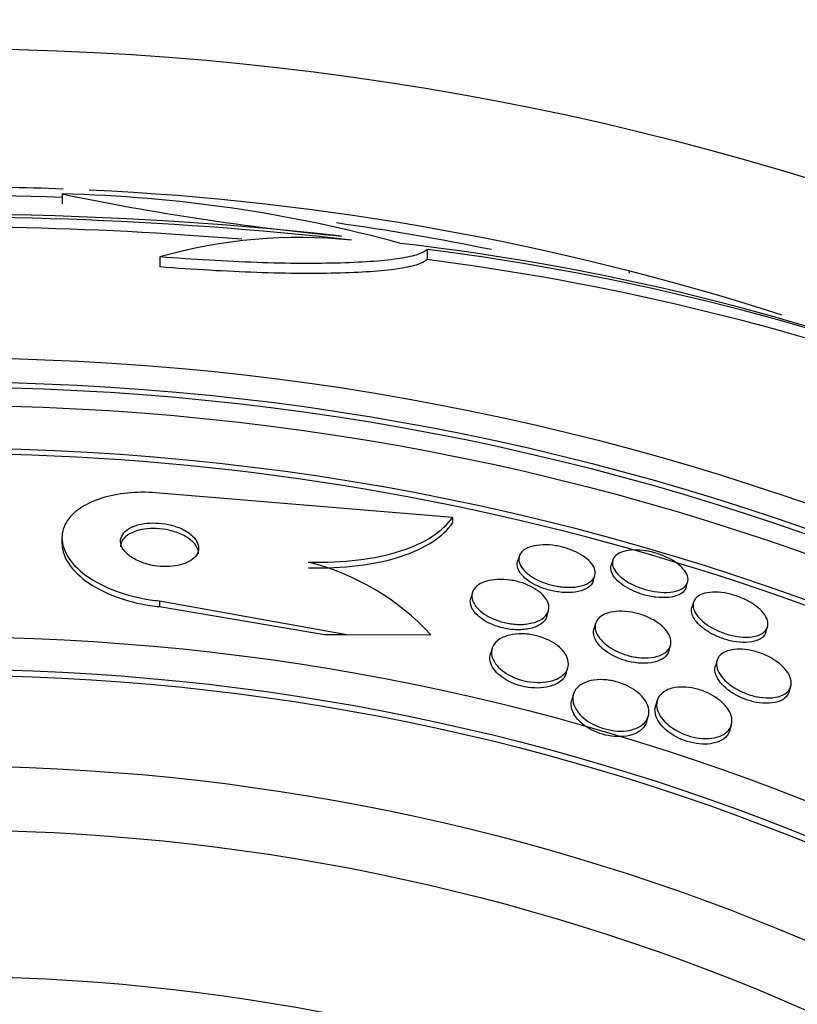
# Paper-space layout 'Layout1' of a CAD drawing. Units: millimetres. Extents: x 0 to 1328, y 0 to 2367.
# Drawn here: x 608 to 616, y 820 to 831 of the extents above; entities that cross this region are included whole.
import ezdxf
from ezdxf import colors
from ezdxf.entities.mleader import LeaderData, LeaderLine
from ezdxf.math import Vec2, Vec3

# ---------------------------------------------------------------- set-up
doc = ezdxf.new("R2010")
doc.units = ezdxf.units.MM
doc.layers.add('DV5_Défaut', color=7, linetype='Continuous')
doc.layers.add('Défaut', color=7, linetype='Continuous')

# ---------------------------------------------------------------- blocks, each defined once
blk = doc.blocks.new('_DOT')
at = {"color": 0}
blk.add_line((0, 0), (-1, 0), dxfattribs=at)
at = {"color": 0, "const_width": 0.333}
blk.add_lwpolyline([(-0.1665, 0, 1), (0.1665, 0, 1)], format="xyb", close=True, dxfattribs=at)
blk = doc.blocks.new('SE4')
at = {"layer": 'DV5_Défaut', "color": 7, "linetype": 'Continuous'}
for p, q in [((608.218, 828.778), (608.218, 828.678)), ((611.955, 828.21), (611.955, 828.107)), ((609.219, 828.134), (609.219, 828.031)), ((614.025, 827.987), (614.025, 827.968)), ((612.216, 825.466), (609.215, 825.716)), ((612.216, 825.466), (612.216, 825.409)), ((608.215, 825.259), (608.215, 825.202)), ((612.898, 825.067), (612.882, 825.014)), ((613.857, 825.029), (613.841, 824.976)), ((613.658, 824.816), (613.674, 824.87)), ((614.609, 824.75), (614.624, 824.803)), ((612.419, 824.695), (612.403, 824.64)), ((609.215, 824.612), (609.215, 824.553)), ((609.215, 824.612), (611.133, 824.266)), ((609.215, 824.553), (610.906, 824.266)), ((614.683, 824.598), (614.668, 824.544)), ((613.182, 824.454), (613.198, 824.509)), ((613.682, 824.381), (613.665, 824.325)), ((615.427, 824.291), (615.443, 824.345)), ((610.906, 824.266), (611.133, 824.266)), ((611.133, 824.266), (611.994, 824.265)), ((614.433, 824.1), (614.449, 824.154)), ((612.621, 824.124), (612.605, 824.068)), ((614.925, 824.001), (614.909, 823.946)), ((613.381, 823.872), (613.397, 823.928)), ((615.665, 823.68), (615.681, 823.735)), ((613.454, 823.655), (613.437, 823.599)), ((614.312, 823.592), (614.296, 823.536)), ((614.205, 823.374), (614.221, 823.43)), ((615.056, 823.284), (615.072, 823.341))]:
    blk.add_line(p, q, dxfattribs=at)
for radius in [30, 26.834, 26.588, 26.535, 26.346, 23.976, 23.645, 23.585, 22.655, 22, 20.5]:
    blk.add_circle((607.003, 800.267), radius, dxfattribs=at)
for centre, radius, start, end in [((607.232, 801.498), 27.349, 87.9173, 90.4281), ((613.519, 854.144), 25.913, 258.1959, 264.5956), ((607.892, 814.431), 14.351, 74.6847, 88.7003), ((607.232, 801.498), 27.349, 72.2011, 87.3525), ((607.003, 800.267), 28.5, 87.5572, 97.7429), ((606.955, 790.947), 37.626, 83.709, 95.6465), ((606.949, 790.449), 38.093, 83.6215, 92.3824), ((607.003, 800.267), 28.5, 78.6416, 81.8859), ((606.949, 790.485), 37.957, 85.3021, 92.391), ((610.65, 823.105), 5.228, 84.1672, 105.8888), ((608.941, 804.21), 24.218, 68.7733, 83.5004), ((608.821, 803.282), 25.124, 68.599, 82.8342), ((608.595, 802.139), 26.185, 70.553, 82.6279), ((607.003, 800.267), 25.906, 8.9228, 105.6717), ((607.003, 800.267), 25.851, 9.1132, 138.2977), ((607.003, 800.267), 25.906, 107.0416, 0), ((610.114, 822.521), 2.564, 42.8547, 75.8643)]:
    blk.add_arc(centre, radius, start, end, dxfattribs=at)
for points, knots in [([(611.955, 828.21), (611.938, 828.191), (611.907, 828.174), (611.814, 828.144), (611.752, 828.13), (611.601, 828.106), (611.512, 828.096), (611.309, 828.081), (611.193, 828.075), (610.943, 828.068), (610.808, 828.066), (610.522, 828.068), (610.368, 828.071), (610.053, 828.082), (609.891, 828.09), (609.559, 828.109), (609.389, 828.12), (609.219, 828.134)], [0, 0, 0, 0, 0.125, 0.125, 0.25, 0.25, 0.375, 0.375, 0.5, 0.5, 0.625, 0.625, 0.75, 0.75, 0.875, 0.875, 1, 1, 1, 1]), ([(611.955, 828.107), (611.938, 828.089), (611.907, 828.072), (611.814, 828.041), (611.752, 828.027), (611.601, 828.003), (611.512, 827.993), (611.309, 827.978), (611.193, 827.972), (610.943, 827.965), (610.808, 827.964), (610.522, 827.965), (610.368, 827.969), (610.053, 827.979), (609.891, 827.987), (609.559, 828.006), (609.389, 828.018), (609.219, 828.031)], [0, 0, 0, 0, 0.125, 0.125, 0.25, 0.25, 0.375, 0.375, 0.5, 0.5, 0.625, 0.625, 0.75, 0.75, 0.875, 0.875, 1, 1, 1, 1]), ([(609.215, 825.716), (609.117, 825.725), (609.016, 825.726), (608.921, 825.718), (608.826, 825.711), (608.735, 825.695), (608.655, 825.672), (608.573, 825.649), (608.5, 825.619), (608.44, 825.584), (608.374, 825.546), (608.321, 825.501), (608.284, 825.453), (608.243, 825.399), (608.22, 825.34), (608.216, 825.281), (608.211, 825.214), (608.229, 825.144), (608.268, 825.077), (608.309, 825.006), (608.375, 824.936), (608.461, 824.872), (608.545, 824.811), (608.651, 824.755), (608.771, 824.711), (608.877, 824.672), (608.997, 824.641), (609.119, 824.623), (609.151, 824.619), (609.183, 824.615), (609.215, 824.612)], [0, 0, 0, 0, 0.088429, 0.088429, 0.088429, 0.177169, 0.177169, 0.177169, 0.267783, 0.267783, 0.267783, 0.367076, 0.367076, 0.367076, 0.478716, 0.478716, 0.478716, 0.602898, 0.602898, 0.602898, 0.733999, 0.733999, 0.733999, 0.860506, 0.860506, 0.860506, 0.971668, 0.971668, 0.971668, 1, 1, 1, 1]), ([(610.741, 825.008), (610.92, 825.003), (611.089, 825.011), (611.408, 825.05), (611.554, 825.082), (611.81, 825.164), (611.92, 825.215), (612.099, 825.331), (612.168, 825.396), (612.216, 825.466)], [0, 0, 0, 0, 0.25, 0.25, 0.5, 0.5, 0.75, 0.75, 1, 1, 1, 1]), ([(608.927, 825.365), (608.894, 825.349), (608.868, 825.33), (608.849, 825.308), (608.831, 825.287), (608.82, 825.264), (608.816, 825.24), (608.812, 825.214), (608.817, 825.186), (608.831, 825.159), (608.845, 825.131), (608.869, 825.103), (608.902, 825.077), (608.934, 825.052), (608.975, 825.029), (609.022, 825.01), (609.064, 824.994), (609.111, 824.98), (609.161, 824.972), (609.203, 824.965), (609.248, 824.962), (609.29, 824.963), (609.329, 824.963), (609.367, 824.967), (609.401, 824.974), (609.436, 824.981), (609.467, 824.992), (609.494, 825.004), (609.524, 825.017), (609.548, 825.033), (609.567, 825.05), (609.588, 825.07), (609.602, 825.092), (609.609, 825.114), (609.617, 825.14), (609.617, 825.166), (609.608, 825.193), (609.599, 825.221), (609.58, 825.25), (609.552, 825.276), (609.524, 825.302), (609.487, 825.327), (609.443, 825.348), (609.403, 825.367), (609.356, 825.382), (609.306, 825.393), (609.263, 825.402), (609.217, 825.408), (609.173, 825.409), (609.133, 825.411), (609.093, 825.408), (609.056, 825.403), (609.02, 825.397), (608.987, 825.389), (608.958, 825.378), (608.947, 825.374), (608.937, 825.37), (608.927, 825.365)], [0, 0, 0, 0, 0.056238, 0.056238, 0.056238, 0.112152, 0.112152, 0.112152, 0.173788, 0.173788, 0.173788, 0.239285, 0.239285, 0.239285, 0.303002, 0.303002, 0.303002, 0.35944, 0.35944, 0.35944, 0.407801, 0.407801, 0.407801, 0.451803, 0.451803, 0.451803, 0.495905, 0.495905, 0.495905, 0.543565, 0.543565, 0.543565, 0.597129, 0.597129, 0.597129, 0.657359, 0.657359, 0.657359, 0.722306, 0.722306, 0.722306, 0.786851, 0.786851, 0.786851, 0.845151, 0.845151, 0.845151, 0.895238, 0.895238, 0.895238, 0.939999, 0.939999, 0.939999, 0.983794, 0.983794, 0.983794, 1, 1, 1, 1]), ([(609.615, 825.094), (609.615, 825.106), (609.613, 825.119), (609.61, 825.131), (609.601, 825.159), (609.583, 825.188), (609.556, 825.215), (609.53, 825.241), (609.493, 825.267), (609.449, 825.288), (609.41, 825.307), (609.363, 825.323), (609.313, 825.335), (609.271, 825.344), (609.224, 825.351), (609.179, 825.352), (609.139, 825.354), (609.099, 825.352), (609.062, 825.347), (609.026, 825.342), (608.992, 825.334), (608.963, 825.323), (608.952, 825.319), (608.941, 825.315), (608.932, 825.31)], [0, 0, 0, 0, 0.074832, 0.074832, 0.074832, 0.249495, 0.249495, 0.249495, 0.423962, 0.423962, 0.423962, 0.5822, 0.5822, 0.5822, 0.718117, 0.718117, 0.718117, 0.839038, 0.839038, 0.839038, 0.956769, 0.956769, 0.956769, 1, 1, 1, 1]), ([(610.741, 824.95), (610.92, 824.945), (611.089, 824.953), (611.408, 824.993), (611.554, 825.024), (611.81, 825.107), (611.92, 825.158), (612.099, 825.274), (612.168, 825.339), (612.216, 825.409)], [0, 0, 0, 0, 0.25, 0.25, 0.5, 0.5, 0.75, 0.75, 1, 1, 1, 1]), ([(608.932, 825.31), (608.898, 825.295), (608.871, 825.276), (608.852, 825.255), (608.833, 825.234), (608.821, 825.211), (608.817, 825.187), (608.816, 825.18), (608.815, 825.173), (608.815, 825.165)], [0, 0, 0, 0, 0.436569, 0.436569, 0.436569, 0.870577, 0.870577, 0.870577, 1, 1, 1, 1]), ([(608.215, 825.202), (608.215, 825.142), (608.233, 825.08), (608.268, 825.02), (608.309, 824.949), (608.374, 824.878), (608.461, 824.814), (608.545, 824.753), (608.651, 824.697), (608.771, 824.652), (608.876, 824.613), (608.997, 824.582), (609.119, 824.565), (609.151, 824.56), (609.183, 824.556), (609.215, 824.553)], [0, 0, 0, 0, 0.21813, 0.21813, 0.21813, 0.476326, 0.476326, 0.476326, 0.72548, 0.72548, 0.72548, 0.944306, 0.944306, 0.944306, 1, 1, 1, 1]), ([(613.004, 825.162), (613.034, 825.172), (613.069, 825.18), (613.109, 825.183), (613.149, 825.187), (613.194, 825.186), (613.24, 825.181), (613.282, 825.176), (613.326, 825.167), (613.368, 825.155), (613.407, 825.144), (613.445, 825.129), (613.479, 825.113), (613.513, 825.097), (613.545, 825.078), (613.571, 825.059), (613.598, 825.039), (613.621, 825.017), (613.639, 824.996), (613.657, 824.973), (613.67, 824.949), (613.675, 824.926), (613.681, 824.901), (613.679, 824.877), (613.669, 824.856), (613.658, 824.833), (613.638, 824.812), (613.61, 824.795), (613.583, 824.779), (613.546, 824.766), (613.504, 824.758), (613.464, 824.751), (613.418, 824.749), (613.37, 824.752), (613.327, 824.755), (613.282, 824.761), (613.238, 824.772), (613.198, 824.782), (613.158, 824.795), (613.121, 824.81), (613.086, 824.825), (613.053, 824.842), (613.025, 824.861), (612.995, 824.88), (612.97, 824.901), (612.95, 824.922), (612.928, 824.945), (612.913, 824.968), (612.904, 824.991), (612.894, 825.016), (612.892, 825.04), (612.897, 825.063), (612.903, 825.087), (612.918, 825.109), (612.94, 825.127), (612.957, 825.141), (612.979, 825.152), (613.004, 825.162)], [0, 0, 0, 0, 0.053861, 0.053861, 0.053861, 0.10804, 0.10804, 0.10804, 0.157689, 0.157689, 0.157689, 0.203538, 0.203538, 0.203538, 0.249087, 0.249087, 0.249087, 0.297366, 0.297366, 0.297366, 0.350473, 0.350473, 0.350473, 0.409158, 0.409158, 0.409158, 0.472008, 0.472008, 0.472008, 0.535059, 0.535059, 0.535059, 0.593436, 0.593436, 0.593436, 0.644902, 0.644902, 0.644902, 0.691325, 0.691325, 0.691325, 0.736423, 0.736423, 0.736423, 0.783567, 0.783567, 0.783567, 0.835191, 0.835191, 0.835191, 0.892458, 0.892458, 0.892458, 0.954513, 0.954513, 0.954513, 1, 1, 1, 1]), ([(613.947, 825.111), (613.975, 825.122), (614.009, 825.129), (614.047, 825.132), (614.085, 825.134), (614.128, 825.133), (614.172, 825.127), (614.213, 825.122), (614.257, 825.113), (614.299, 825.1), (614.338, 825.089), (614.377, 825.074), (614.412, 825.057), (614.447, 825.041), (614.479, 825.022), (614.507, 825.002), (614.536, 824.982), (614.561, 824.96), (614.58, 824.938), (614.6, 824.914), (614.615, 824.89), (614.622, 824.868), (614.63, 824.843), (614.63, 824.819), (614.623, 824.798), (614.614, 824.775), (614.597, 824.755), (614.572, 824.739), (614.547, 824.723), (614.513, 824.711), (614.473, 824.705), (614.436, 824.698), (614.392, 824.696), (614.346, 824.7), (614.305, 824.703), (614.26, 824.71), (614.216, 824.721), (614.177, 824.731), (614.136, 824.745), (614.099, 824.76), (614.063, 824.776), (614.029, 824.793), (613.999, 824.812), (613.968, 824.832), (613.941, 824.853), (613.92, 824.874), (613.896, 824.897), (613.879, 824.921), (613.867, 824.944), (613.855, 824.969), (613.851, 824.993), (613.854, 825.015), (613.857, 825.039), (613.869, 825.061), (613.89, 825.078), (613.905, 825.091), (613.924, 825.103), (613.947, 825.111)], [0, 0, 0, 0, 0.053427, 0.053427, 0.053427, 0.107142, 0.107142, 0.107142, 0.156792, 0.156792, 0.156792, 0.203092, 0.203092, 0.203092, 0.249283, 0.249283, 0.249283, 0.298177, 0.298177, 0.298177, 0.351676, 0.351676, 0.351676, 0.410332, 0.410332, 0.410332, 0.472622, 0.472622, 0.472622, 0.534758, 0.534758, 0.534758, 0.592373, 0.592373, 0.592373, 0.643664, 0.643664, 0.643664, 0.690462, 0.690462, 0.690462, 0.736193, 0.736193, 0.736193, 0.783984, 0.783984, 0.783984, 0.836065, 0.836065, 0.836065, 0.893406, 0.893406, 0.893406, 0.955019, 0.955019, 0.955019, 1, 1, 1, 1]), ([(613.658, 824.816), (613.654, 824.802), (613.647, 824.789), (613.637, 824.777), (613.62, 824.756), (613.593, 824.737), (613.559, 824.724), (613.526, 824.711), (613.484, 824.702), (613.438, 824.698), (613.397, 824.695), (613.35, 824.696), (613.302, 824.703), (613.26, 824.708), (613.216, 824.718), (613.175, 824.731), (613.137, 824.742), (613.1, 824.757), (613.066, 824.774), (613.033, 824.791), (613.003, 824.809), (612.977, 824.829), (612.951, 824.85), (612.929, 824.872), (612.913, 824.893), (612.895, 824.917), (612.884, 824.941), (612.88, 824.964), (612.877, 824.981), (612.878, 824.998), (612.882, 825.014)], [0, 0, 0, 0, 0.072704, 0.072704, 0.072704, 0.199691, 0.199691, 0.199691, 0.323229, 0.323229, 0.323229, 0.434701, 0.434701, 0.434701, 0.532898, 0.532898, 0.532898, 0.623702, 0.623702, 0.623702, 0.714615, 0.714615, 0.714615, 0.811729, 0.811729, 0.811729, 0.919075, 0.919075, 0.919075, 1, 1, 1, 1]), ([(614.609, 824.75), (614.607, 824.743), (614.603, 824.735), (614.599, 824.729), (614.587, 824.707), (614.566, 824.689), (614.536, 824.675), (614.508, 824.661), (614.471, 824.651), (614.428, 824.647), (614.389, 824.643), (614.344, 824.644), (614.298, 824.649), (614.257, 824.654), (614.213, 824.663), (614.171, 824.675), (614.132, 824.687), (614.093, 824.702), (614.058, 824.718), (614.023, 824.734), (613.99, 824.753), (613.962, 824.773), (613.933, 824.793), (613.908, 824.815), (613.888, 824.837), (613.867, 824.861), (613.852, 824.885), (613.845, 824.908), (613.836, 824.932), (613.835, 824.955), (613.841, 824.976)], [0, 0, 0, 0, 0.039821, 0.039821, 0.039821, 0.165193, 0.165193, 0.165193, 0.288013, 0.288013, 0.288013, 0.400196, 0.400196, 0.400196, 0.499991, 0.499991, 0.499991, 0.592337, 0.592337, 0.592337, 0.6842, 0.6842, 0.6842, 0.781462, 0.781462, 0.781462, 0.888082, 0.888082, 0.888082, 1, 1, 1, 1]), ([(612.564, 824.813), (612.597, 824.823), (612.635, 824.829), (612.676, 824.831), (612.717, 824.833), (612.763, 824.831), (612.808, 824.824), (612.85, 824.818), (612.893, 824.808), (612.932, 824.795), (612.969, 824.782), (613.005, 824.767), (613.036, 824.75), (613.068, 824.732), (613.096, 824.713), (613.119, 824.693), (613.144, 824.671), (613.164, 824.648), (613.178, 824.626), (613.193, 824.6), (613.202, 824.575), (613.203, 824.551), (613.205, 824.524), (613.197, 824.498), (613.182, 824.475), (613.166, 824.45), (613.141, 824.429), (613.107, 824.412), (613.074, 824.395), (613.032, 824.382), (612.985, 824.376), (612.942, 824.37), (612.894, 824.369), (612.845, 824.374), (612.802, 824.378), (612.757, 824.386), (612.715, 824.398), (612.677, 824.409), (612.64, 824.423), (612.606, 824.44), (612.573, 824.456), (612.543, 824.474), (612.518, 824.494), (612.491, 824.514), (612.469, 824.537), (612.452, 824.559), (612.434, 824.583), (612.422, 824.609), (612.417, 824.633), (612.411, 824.66), (612.414, 824.686), (612.424, 824.71), (612.436, 824.735), (612.456, 824.759), (612.485, 824.778), (612.507, 824.792), (612.533, 824.804), (612.564, 824.813)], [0, 0, 0, 0, 0.051878, 0.051878, 0.051878, 0.104098, 0.104098, 0.104098, 0.151658, 0.151658, 0.151658, 0.195844, 0.195844, 0.195844, 0.240598, 0.240598, 0.240598, 0.289091, 0.289091, 0.289091, 0.343449, 0.343449, 0.343449, 0.40421, 0.40421, 0.40421, 0.469228, 0.469228, 0.469228, 0.533307, 0.533307, 0.533307, 0.590789, 0.590789, 0.590789, 0.64015, 0.64015, 0.64015, 0.684623, 0.684623, 0.684623, 0.728644, 0.728644, 0.728644, 0.775769, 0.775769, 0.775769, 0.828468, 0.828468, 0.828468, 0.887739, 0.887739, 0.887739, 0.952066, 0.952066, 0.952066, 1, 1, 1, 1]), ([(614.78, 824.684), (614.808, 824.693), (614.841, 824.699), (614.878, 824.701), (614.915, 824.703), (614.958, 824.7), (615.001, 824.693), (615.041, 824.686), (615.083, 824.676), (615.123, 824.662), (615.162, 824.649), (615.199, 824.633), (615.233, 824.616), (615.268, 824.598), (615.3, 824.578), (615.327, 824.557), (615.356, 824.534), (615.381, 824.511), (615.399, 824.488), (615.42, 824.462), (615.434, 824.436), (615.441, 824.412), (615.449, 824.386), (615.449, 824.36), (615.441, 824.338), (615.432, 824.314), (615.414, 824.294), (615.387, 824.278), (615.362, 824.262), (615.327, 824.25), (615.287, 824.244), (615.25, 824.239), (615.206, 824.239), (615.161, 824.244), (615.121, 824.248), (615.077, 824.257), (615.035, 824.269), (614.996, 824.28), (614.958, 824.295), (614.922, 824.312), (614.886, 824.328), (614.853, 824.347), (614.824, 824.367), (614.793, 824.389), (614.766, 824.411), (614.745, 824.434), (614.721, 824.459), (614.704, 824.485), (614.693, 824.509), (614.681, 824.536), (614.677, 824.562), (614.681, 824.585), (614.685, 824.61), (614.698, 824.632), (614.719, 824.651), (614.735, 824.664), (614.755, 824.675), (614.78, 824.684)], [0, 0, 0, 0, 0.051807, 0.051807, 0.051807, 0.103898, 0.103898, 0.103898, 0.15213, 0.15213, 0.15213, 0.197605, 0.197605, 0.197605, 0.243716, 0.243716, 0.243716, 0.293235, 0.293235, 0.293235, 0.347926, 0.347926, 0.347926, 0.408007, 0.408007, 0.408007, 0.471332, 0.471332, 0.471332, 0.533433, 0.533433, 0.533433, 0.589864, 0.589864, 0.589864, 0.639609, 0.639609, 0.639609, 0.685336, 0.685336, 0.685336, 0.730774, 0.730774, 0.730774, 0.779031, 0.779031, 0.779031, 0.832216, 0.832216, 0.832216, 0.891003, 0.891003, 0.891003, 0.95382, 0.95382, 0.95382, 1, 1, 1, 1]), ([(612.422, 824.525), (612.405, 824.554), (612.397, 824.584), (612.398, 824.611), (612.399, 824.621), (612.4, 824.631), (612.403, 824.64)], [0, 0, 0, 0, 0.733225, 0.733225, 0.733225, 1, 1, 1, 1]), ([(615.427, 824.291), (615.423, 824.279), (615.417, 824.267), (615.409, 824.256), (615.393, 824.235), (615.367, 824.218), (615.334, 824.206), (615.303, 824.194), (615.263, 824.187), (615.219, 824.186), (615.18, 824.185), (615.136, 824.189), (615.091, 824.197), (615.051, 824.205), (615.009, 824.216), (614.97, 824.231), (614.932, 824.245), (614.896, 824.261), (614.863, 824.279), (614.829, 824.298), (614.798, 824.319), (614.772, 824.34), (614.744, 824.363), (614.721, 824.387), (614.703, 824.411), (614.684, 824.437), (614.672, 824.463), (614.666, 824.488), (614.662, 824.508), (614.663, 824.527), (614.668, 824.544)], [0, 0, 0, 0, 0.065575, 0.065575, 0.065575, 0.19242, 0.19242, 0.19242, 0.312611, 0.312611, 0.312611, 0.419477, 0.419477, 0.419477, 0.514554, 0.514554, 0.514554, 0.604752, 0.604752, 0.604752, 0.697218, 0.697218, 0.697218, 0.797389, 0.797389, 0.797389, 0.908451, 0.908451, 0.908451, 1, 1, 1, 1]), ([(613.182, 824.454), (613.179, 824.445), (613.176, 824.436), (613.171, 824.427), (613.156, 824.402), (613.132, 824.38), (613.101, 824.362), (613.069, 824.344), (613.028, 824.33), (612.982, 824.323), (612.94, 824.316), (612.892, 824.313), (612.842, 824.317), (612.799, 824.32), (612.754, 824.328), (612.71, 824.34), (612.672, 824.35), (612.634, 824.364), (612.6, 824.38), (612.566, 824.395), (612.535, 824.413), (612.509, 824.433), (612.482, 824.453), (612.459, 824.475), (612.441, 824.497), (612.434, 824.506), (612.427, 824.516), (612.422, 824.525)], [0, 0, 0, 0, 0.053854, 0.053854, 0.053854, 0.209991, 0.209991, 0.209991, 0.365318, 0.365318, 0.365318, 0.505738, 0.505738, 0.505738, 0.626264, 0.626264, 0.626264, 0.733942, 0.733942, 0.733942, 0.839553, 0.839553, 0.839553, 0.951947, 0.951947, 0.951947, 1, 1, 1, 1]), ([(613.814, 824.49), (613.845, 824.499), (613.882, 824.505), (613.921, 824.506), (613.96, 824.507), (614.004, 824.504), (614.048, 824.496), (614.088, 824.489), (614.13, 824.478), (614.169, 824.464), (614.206, 824.451), (614.242, 824.434), (614.273, 824.416), (614.306, 824.398), (614.335, 824.377), (614.359, 824.356), (614.386, 824.333), (614.407, 824.309), (614.422, 824.285), (614.44, 824.258), (614.45, 824.232), (614.453, 824.206), (614.456, 824.178), (614.451, 824.152), (614.438, 824.128), (614.424, 824.103), (614.4, 824.082), (614.368, 824.065), (614.337, 824.048), (614.297, 824.037), (614.252, 824.031), (614.211, 824.026), (614.165, 824.026), (614.117, 824.032), (614.076, 824.037), (614.033, 824.046), (613.991, 824.059), (613.954, 824.071), (613.916, 824.086), (613.883, 824.103), (613.849, 824.121), (613.819, 824.14), (613.792, 824.16), (613.764, 824.182), (613.741, 824.206), (613.723, 824.229), (613.702, 824.255), (613.689, 824.282), (613.682, 824.307), (613.674, 824.335), (613.675, 824.362), (613.684, 824.387), (613.693, 824.413), (613.712, 824.437), (613.739, 824.456), (613.759, 824.47), (613.785, 824.482), (613.814, 824.49)], [0, 0, 0, 0, 0.050718, 0.050718, 0.050718, 0.10175, 0.10175, 0.10175, 0.148611, 0.148611, 0.148611, 0.192735, 0.192735, 0.192735, 0.237934, 0.237934, 0.237934, 0.287213, 0.287213, 0.287213, 0.342505, 0.342505, 0.342505, 0.404019, 0.404019, 0.404019, 0.46916, 0.46916, 0.46916, 0.532478, 0.532478, 0.532478, 0.588721, 0.588721, 0.588721, 0.637168, 0.637168, 0.637168, 0.681409, 0.681409, 0.681409, 0.725767, 0.725767, 0.725767, 0.773624, 0.773624, 0.773624, 0.827257, 0.827257, 0.827257, 0.887364, 0.887364, 0.887364, 0.951989, 0.951989, 0.951989, 1, 1, 1, 1]), ([(612.724, 824.235), (612.753, 824.249), (612.79, 824.261), (612.83, 824.268), (612.871, 824.275), (612.917, 824.276), (612.965, 824.273), (613.007, 824.269), (613.052, 824.262), (613.094, 824.25), (613.132, 824.239), (613.169, 824.225), (613.202, 824.208), (613.235, 824.192), (613.265, 824.174), (613.291, 824.154), (613.318, 824.133), (613.341, 824.11), (613.359, 824.087), (613.378, 824.061), (613.391, 824.034), (613.398, 824.008), (613.405, 823.979), (613.405, 823.95), (613.396, 823.924), (613.387, 823.895), (613.368, 823.868), (613.34, 823.846), (613.312, 823.823), (613.274, 823.804), (613.229, 823.792), (613.195, 823.783), (613.156, 823.777), (613.114, 823.776), (613.072, 823.775), (613.026, 823.778), (612.98, 823.787), (612.941, 823.794), (612.9, 823.806), (612.863, 823.821), (612.828, 823.834), (612.795, 823.851), (612.766, 823.869), (612.736, 823.888), (612.71, 823.909), (612.688, 823.931), (612.665, 823.955), (612.647, 823.98), (612.635, 824.005), (612.621, 824.033), (612.615, 824.062), (612.615, 824.088), (612.616, 824.118), (612.627, 824.147), (612.645, 824.172), (612.663, 824.196), (612.69, 824.218), (612.724, 824.235)], [0, 0, 0, 0, 0.054839, 0.054839, 0.054839, 0.110134, 0.110134, 0.110134, 0.158934, 0.158934, 0.158934, 0.202444, 0.202444, 0.202444, 0.245372, 0.245372, 0.245372, 0.291538, 0.291538, 0.291538, 0.343681, 0.343681, 0.343681, 0.403193, 0.403193, 0.403193, 0.4689, 0.4689, 0.4689, 0.535845, 0.535845, 0.535845, 0.586639, 0.586639, 0.586639, 0.637828, 0.637828, 0.637828, 0.682965, 0.682965, 0.682965, 0.725335, 0.725335, 0.725335, 0.769404, 0.769404, 0.769404, 0.818484, 0.818484, 0.818484, 0.874693, 0.874693, 0.874693, 0.938097, 0.938097, 0.938097, 1, 1, 1, 1]), ([(614.433, 824.1), (614.425, 824.073), (614.408, 824.049), (614.383, 824.029), (614.357, 824.01), (614.322, 823.994), (614.28, 823.984), (614.242, 823.975), (614.196, 823.971), (614.148, 823.973), (614.107, 823.975), (614.061, 823.981), (614.017, 823.992), (613.978, 824.002), (613.939, 824.015), (613.903, 824.031), (613.868, 824.046), (613.835, 824.064), (613.806, 824.084), (613.776, 824.104), (613.749, 824.126), (613.728, 824.149), (613.705, 824.173), (613.687, 824.199), (613.676, 824.224), (613.663, 824.252), (613.659, 824.279), (613.661, 824.304), (613.662, 824.311), (613.663, 824.319), (613.665, 824.325)], [0, 0, 0, 0, 0.128259, 0.128259, 0.128259, 0.257671, 0.257671, 0.257671, 0.375913, 0.375913, 0.375913, 0.477722, 0.477722, 0.477722, 0.568033, 0.568033, 0.568033, 0.65569, 0.65569, 0.65569, 0.748226, 0.748226, 0.748226, 0.851022, 0.851022, 0.851022, 0.966805, 0.966805, 0.966805, 1, 1, 1, 1]), ([(613.381, 823.872), (613.38, 823.869), (613.379, 823.866), (613.378, 823.864), (613.368, 823.835), (613.348, 823.808), (613.319, 823.786), (613.29, 823.764), (613.251, 823.745), (613.205, 823.734), (613.171, 823.725), (613.131, 823.72), (613.089, 823.719), (613.047, 823.719), (613.002, 823.723), (612.957, 823.732), (612.917, 823.74), (612.877, 823.752), (612.841, 823.766), (612.806, 823.78), (612.773, 823.797), (612.745, 823.816), (612.715, 823.835), (612.689, 823.856), (612.668, 823.878), (612.645, 823.903), (612.628, 823.928), (612.616, 823.953), (612.603, 823.981), (612.597, 824.01), (612.599, 824.037), (612.6, 824.047), (612.602, 824.058), (612.605, 824.068)], [0, 0, 0, 0, 0.012216, 0.012216, 0.012216, 0.144219, 0.144219, 0.144219, 0.277968, 0.277968, 0.277968, 0.378554, 0.378554, 0.378554, 0.479906, 0.479906, 0.479906, 0.569552, 0.569552, 0.569552, 0.654195, 0.654195, 0.654195, 0.742663, 0.742663, 0.742663, 0.84148, 0.84148, 0.84148, 0.954745, 0.954745, 0.954745, 1, 1, 1, 1]), ([(615.052, 824.105), (615.082, 824.113), (615.117, 824.117), (615.155, 824.117), (615.192, 824.117), (615.234, 824.112), (615.276, 824.103), (615.315, 824.095), (615.356, 824.083), (615.394, 824.068), (615.43, 824.053), (615.465, 824.036), (615.497, 824.016), (615.53, 823.997), (615.559, 823.975), (615.584, 823.952), (615.612, 823.928), (615.634, 823.902), (615.65, 823.877), (615.669, 823.848), (615.68, 823.82), (615.684, 823.793), (615.689, 823.764), (615.684, 823.737), (615.672, 823.712), (615.658, 823.687), (615.635, 823.666), (615.604, 823.65), (615.574, 823.634), (615.535, 823.624), (615.491, 823.62), (615.452, 823.616), (615.408, 823.618), (615.362, 823.625), (615.323, 823.631), (615.281, 823.642), (615.241, 823.656), (615.204, 823.669), (615.168, 823.685), (615.135, 823.703), (615.101, 823.722), (615.07, 823.743), (615.043, 823.764), (615.014, 823.788), (614.989, 823.813), (614.971, 823.838), (614.949, 823.865), (614.935, 823.894), (614.927, 823.92), (614.918, 823.95), (614.918, 823.978), (614.926, 824.003), (614.934, 824.03), (614.952, 824.054), (614.979, 824.073), (614.999, 824.086), (615.023, 824.097), (615.052, 824.105)], [0, 0, 0, 0, 0.049172, 0.049172, 0.049172, 0.098622, 0.098622, 0.098622, 0.144495, 0.144495, 0.144495, 0.188457, 0.188457, 0.188457, 0.234195, 0.234195, 0.234195, 0.284537, 0.284537, 0.284537, 0.341164, 0.341164, 0.341164, 0.403814, 0.403814, 0.403814, 0.469221, 0.469221, 0.469221, 0.531546, 0.531546, 0.531546, 0.586103, 0.586103, 0.586103, 0.633271, 0.633271, 0.633271, 0.677115, 0.677115, 0.677115, 0.721861, 0.721861, 0.721861, 0.770694, 0.770694, 0.770694, 0.825658, 0.825658, 0.825658, 0.887017, 0.887017, 0.887017, 0.952156, 0.952156, 0.952156, 1, 1, 1, 1]), ([(615.665, 823.68), (615.663, 823.675), (615.661, 823.671), (615.659, 823.666), (615.648, 823.64), (615.627, 823.617), (615.598, 823.6), (615.569, 823.583), (615.532, 823.571), (615.489, 823.566), (615.45, 823.561), (615.406, 823.562), (615.36, 823.568), (615.32, 823.573), (615.278, 823.583), (615.237, 823.596), (615.2, 823.609), (615.163, 823.624), (615.129, 823.642), (615.095, 823.66), (615.063, 823.681), (615.036, 823.702), (615.006, 823.725), (614.981, 823.75), (614.961, 823.774), (614.939, 823.801), (614.923, 823.829), (614.914, 823.856), (614.903, 823.885), (614.901, 823.914), (614.907, 823.94), (614.908, 823.942), (614.908, 823.944), (614.909, 823.946)], [0, 0, 0, 0, 0.023442, 0.023442, 0.023442, 0.15427, 0.15427, 0.15427, 0.280264, 0.280264, 0.280264, 0.391253, 0.391253, 0.391253, 0.486814, 0.486814, 0.486814, 0.574709, 0.574709, 0.574709, 0.663592, 0.663592, 0.663592, 0.760085, 0.760085, 0.760085, 0.868572, 0.868572, 0.868572, 0.990088, 0.990088, 0.990088, 1, 1, 1, 1]), ([(613.561, 823.77), (613.59, 823.784), (613.626, 823.795), (613.665, 823.8), (613.705, 823.806), (613.75, 823.807), (613.796, 823.802), (613.837, 823.797), (613.88, 823.788), (613.921, 823.775), (613.957, 823.764), (613.993, 823.749), (614.026, 823.731), (614.058, 823.714), (614.088, 823.694), (614.114, 823.673), (614.141, 823.65), (614.164, 823.626), (614.182, 823.601), (614.202, 823.574), (614.215, 823.545), (614.222, 823.518), (614.23, 823.486), (614.229, 823.456), (614.22, 823.428), (614.211, 823.397), (614.191, 823.369), (614.163, 823.346), (614.135, 823.322), (614.096, 823.303), (614.051, 823.292), (614.017, 823.283), (613.979, 823.278), (613.938, 823.278), (613.897, 823.278), (613.853, 823.283), (613.809, 823.293), (613.771, 823.301), (613.732, 823.314), (613.696, 823.329), (613.661, 823.344), (613.629, 823.362), (613.6, 823.381), (613.57, 823.401), (613.544, 823.424), (613.523, 823.446), (613.499, 823.472), (613.48, 823.499), (613.468, 823.525), (613.453, 823.556), (613.447, 823.586), (613.447, 823.614), (613.448, 823.646), (613.458, 823.677), (613.477, 823.703), (613.496, 823.73), (613.524, 823.753), (613.561, 823.77)], [0, 0, 0, 0, 0.052882, 0.052882, 0.052882, 0.106216, 0.106216, 0.106216, 0.153341, 0.153341, 0.153341, 0.195831, 0.195831, 0.195831, 0.238504, 0.238504, 0.238504, 0.285124, 0.285124, 0.285124, 0.338376, 0.338376, 0.338376, 0.399456, 0.399456, 0.399456, 0.46662, 0.46662, 0.46662, 0.533976, 0.533976, 0.533976, 0.582999, 0.582999, 0.582999, 0.632395, 0.632395, 0.632395, 0.676178, 0.676178, 0.676178, 0.717918, 0.717918, 0.717918, 0.762073, 0.762073, 0.762073, 0.811909, 0.811909, 0.811909, 0.869446, 0.869446, 0.869446, 0.93438, 0.93438, 0.93438, 1, 1, 1, 1]), ([(614.498, 823.724), (614.531, 823.729), (614.568, 823.73), (614.606, 823.728), (614.645, 823.725), (614.686, 823.718), (614.726, 823.707), (614.764, 823.697), (614.802, 823.683), (614.837, 823.666), (614.871, 823.65), (614.903, 823.631), (614.931, 823.61), (614.961, 823.589), (614.987, 823.565), (615.008, 823.541), (615.032, 823.514), (615.05, 823.486), (615.062, 823.459), (615.075, 823.428), (615.08, 823.398), (615.078, 823.37), (615.075, 823.338), (615.063, 823.309), (615.042, 823.285), (615.02, 823.259), (614.989, 823.238), (614.949, 823.223), (614.918, 823.212), (614.882, 823.205), (614.843, 823.202), (614.803, 823.2), (614.759, 823.202), (614.714, 823.21), (614.675, 823.217), (614.634, 823.228), (614.596, 823.243), (614.56, 823.257), (614.526, 823.274), (614.495, 823.292), (614.463, 823.312), (614.434, 823.333), (614.41, 823.355), (614.383, 823.38), (614.361, 823.407), (614.344, 823.432), (614.325, 823.462), (614.314, 823.492), (614.309, 823.52), (614.303, 823.552), (614.307, 823.583), (614.319, 823.61), (614.332, 823.639), (614.355, 823.664), (614.386, 823.684), (614.416, 823.703), (614.454, 823.717), (614.498, 823.724)], [0, 0, 0, 0, 0.046053, 0.046053, 0.046053, 0.092349, 0.092349, 0.092349, 0.135742, 0.135742, 0.135742, 0.178449, 0.178449, 0.178449, 0.224277, 0.224277, 0.224277, 0.276053, 0.276053, 0.276053, 0.33529, 0.33529, 0.33529, 0.400987, 0.400987, 0.400987, 0.468303, 0.468303, 0.468303, 0.51949, 0.51949, 0.51949, 0.571093, 0.571093, 0.571093, 0.616372, 0.616372, 0.616372, 0.658599, 0.658599, 0.658599, 0.702359, 0.702359, 0.702359, 0.751057, 0.751057, 0.751057, 0.806917, 0.806917, 0.806917, 0.87017, 0.87017, 0.87017, 0.937552, 0.937552, 0.937552, 1, 1, 1, 1]), ([(614.205, 823.374), (614.197, 823.347), (614.181, 823.322), (614.159, 823.3), (614.133, 823.275), (614.097, 823.254), (614.053, 823.24), (614.021, 823.23), (613.983, 823.223), (613.942, 823.222), (613.901, 823.22), (613.856, 823.223), (613.811, 823.232), (613.772, 823.239), (613.732, 823.251), (613.695, 823.266), (613.66, 823.279), (613.626, 823.296), (613.597, 823.315), (613.566, 823.335), (613.539, 823.356), (613.516, 823.379), (613.491, 823.404), (613.472, 823.43), (613.458, 823.456), (613.441, 823.486), (613.433, 823.516), (613.431, 823.544), (613.43, 823.563), (613.432, 823.581), (613.437, 823.599)], [0, 0, 0, 0, 0.117204, 0.117204, 0.117204, 0.252905, 0.252905, 0.252905, 0.353619, 0.353619, 0.353619, 0.455168, 0.455168, 0.455168, 0.544158, 0.544158, 0.544158, 0.627468, 0.627468, 0.627468, 0.714443, 0.714443, 0.714443, 0.811967, 0.811967, 0.811967, 0.924549, 0.924549, 0.924549, 1, 1, 1, 1]), ([(615.056, 823.284), (615.055, 823.282), (615.055, 823.28), (615.054, 823.278), (615.044, 823.249), (615.024, 823.222), (614.995, 823.2), (614.966, 823.179), (614.928, 823.162), (614.883, 823.153), (614.85, 823.146), (614.813, 823.144), (614.773, 823.145), (614.734, 823.147), (614.691, 823.153), (614.649, 823.164), (614.611, 823.174), (614.573, 823.188), (614.538, 823.204), (614.503, 823.22), (614.471, 823.239), (614.443, 823.259), (614.413, 823.28), (614.386, 823.304), (614.365, 823.328), (614.34, 823.355), (614.322, 823.382), (614.309, 823.409), (614.295, 823.441), (614.289, 823.471), (614.29, 823.5), (614.291, 823.512), (614.293, 823.524), (614.296, 823.536)], [0, 0, 0, 0, 0.008246, 0.008246, 0.008246, 0.142656, 0.142656, 0.142656, 0.274598, 0.274598, 0.274598, 0.370157, 0.370157, 0.370157, 0.466331, 0.466331, 0.466331, 0.55311, 0.55311, 0.55311, 0.637726, 0.637726, 0.637726, 0.728381, 0.728381, 0.728381, 0.831025, 0.831025, 0.831025, 0.948871, 0.948871, 0.948871, 1, 1, 1, 1])]:
    blk.add_open_spline(points, degree=3, knots=knots, dxfattribs=at)

psp = doc.layouts.get("Layout1")

# ---------------------------------------------------------------- block references
at = {"layer": 'Défaut'}
psp.add_blockref('SE4', (0, 0), dxfattribs=at)

# ---------------------------------------------------------------- leaders
at = {"layer": 'Défaut', "color": 7, "linetype": 'Continuous'}
ml = psp.add_multileader_mtext('Standard', dxfattribs=at)
ml.set_content('{\\pxsm0.9;\\fSolid Edge ISO|b1||i0||c0|p34;\\W1.;09/05/2016\\P}', color=256)
ml.set_leader_properties()
ml.set_arrow_properties(name='DOT')
ml.build(insert=Vec2(0, 0))
ml.multileader.update_dxf_attribs({"leader_type": 0, "dogleg_length": 0, "arrow_head_size": 12})
ctx = ml.context
ctx.base_point, ctx.char_height, ctx.arrow_head_size, ctx.landing_gap_size = Vec3(1236.054, 2360.071), 12, 12, 4.2
notes = []
notes.append((ctx, [(0, (0, 0, 0), (0, 0), (1, 0), 1, [])]))
ctx.mtext.insert = Vec3(1240.254, 2366.191)
for ctx, leaders in notes:
    for number, flags, end, landing, length, lines in leaders:
        leader = LeaderData()
        leader.index, (leader.has_last_leader_line, leader.has_dogleg_vector, leader.attachment_direction) = number, flags
        leader.last_leader_point, leader.dogleg_vector, leader.dogleg_length = Vec3(end), Vec3(landing), length
        for number, points, colour, breaks in lines:
            line = LeaderLine()
            line.index, line.vertices, line.color, line.breaks = number, Vec3.list(points), colors.encode_raw_color(colour), breaks
            leader.lines.append(line)
        ctx.leaders.append(leader)

doc.saveas('drawing.dxf')
